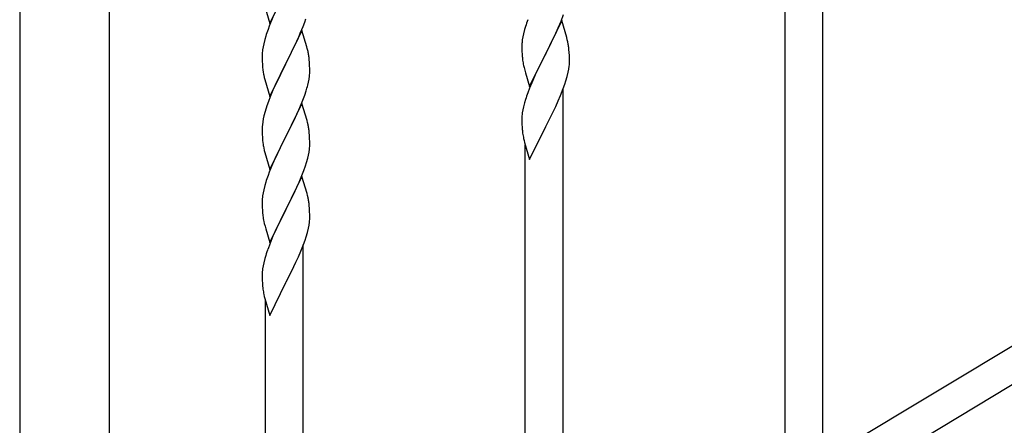
# Model space of a CAD drawing. Units: millimetres. Extents: x 250 to 8280, y 75 to 5795.
# Drawn here: x 653 to 1096, y 1159 to 1342 of the extents above; entities that cross this region are included whole.
import ezdxf

# ---------------------------------------------------------------- set-up
doc = ezdxf.new("R2010")
doc.units = ezdxf.units.MM
doc.layers.add('YKK_A1', color=4, linetype='Continuous', lineweight=30)

msp = doc.modelspace()

# ---------------------------------------------------------------- linework, layer by layer
at = {"layer": 'YKK_A1', "linetype": 'Continuous', "ltscale": 0.5}
for p, q in [((652.55, 1717.85), (652.55, 969.94)), ((693.05, 969.15), (693.05, 1717.85)), ((1518.8, 1446.22), (713.22, 962.94)), ((1532.37, 1436.87), (726.79, 953.59)), ((1014.3, 1141.64), (1014.3, 1380.65)), ((765.25, 1339.96), (772.47, 1354.82)), ((997.3, 1133.14), (997.3, 1355.44)), ((762.98, 1347.6), (765.25, 1339.96)), ((896.37, 1340.97), (897.55, 1344.01)), ((766.64, 1342.76), (764.97, 1338.72)), ((780.17, 1338.55), (780.91, 1340.57)), ((780.91, 1340.57), (781.42, 1342.07)), ((896.7, 1341.25), (889.47, 1326.39)), ((895.09, 1337.96), (896.37, 1340.97)), ((898.96, 1333.61), (896.7, 1341.25)), ((764.97, 1338.72), (764.4, 1337.2)), ((779.7, 1336.81), (772.47, 1321.95)), ((778.09, 1333.51), (778.95, 1335.52)), ((778.95, 1335.52), (780.17, 1338.55)), ((781.9, 1329.41), (779.7, 1336.81)), ((879.44, 1335.26), (879.15, 1333.88)), ((879.93, 1337.17), (879.44, 1335.26)), ((880.37, 1338.64), (879.93, 1337.17)), ((893.31, 1334.09), (893.98, 1335.52)), ((893.98, 1335.52), (895.09, 1337.96)), ((762.44, 1330.82), (762.15, 1329.43)), ((762.93, 1332.73), (762.44, 1330.82)), ((763.37, 1334.2), (762.93, 1332.73)), ((776.08, 1329.18), (776.75, 1330.59)), ((776.75, 1330.59), (778.09, 1333.51)), ((878.8, 1331.27), (878.76, 1330.45)), ((879.15, 1333.88), (878.93, 1332.55)), ((891.36, 1330.11), (893.31, 1334.09)), ((899.21, 1332.65), (898.96, 1333.61)), ((899.43, 1331.71), (899.21, 1332.65)), ((761.8, 1326.82), (761.76, 1326.01)), ((762.15, 1329.43), (761.93, 1328.1)), ((772.64, 1322.28), (774.57, 1326.08)), ((774.57, 1326.08), (776.08, 1329.18)), ((782.09, 1328.68), (781.9, 1329.41)), ((782.43, 1327.27), (782.09, 1328.68)), ((878.76, 1330.45), (878.75, 1330.06)), ((878.75, 1330.06), (878.77, 1328.2)), ((878.77, 1328.2), (878.8, 1327.19)), ((878.8, 1327.19), (878.85, 1326.25)), ((878.85, 1326.25), (878.93, 1325.08)), ((882.25, 1311.54), (889.47, 1326.39)), ((889.47, 1326.39), (889.13, 1325.72)), ((889.47, 1326.39), (889.64, 1326.73)), ((889.64, 1326.73), (891.36, 1330.11)), ((900.08, 1326.85), (899.97, 1328.26)), ((900.14, 1325.6), (900.08, 1326.85)), ((761.76, 1326.01), (761.75, 1325.61)), ((761.75, 1325.61), (761.77, 1323.75)), ((761.77, 1323.75), (761.8, 1322.74)), ((761.8, 1322.74), (761.85, 1321.8)), ((761.85, 1321.8), (761.95, 1320.36)), ((765.25, 1307.09), (772.47, 1321.95)), ((772.47, 1321.95), (772.31, 1321.62)), ((772.47, 1321.95), (772.64, 1322.28)), ((783.08, 1322.4), (782.97, 1323.81)), ((783.14, 1321.16), (783.08, 1322.4)), ((889.13, 1325.72), (885.86, 1319.17)), ((900.19, 1323.88), (900.14, 1325.6)), ((900.17, 1321.93), (900.19, 1322.73)), ((900.19, 1322.73), (900.19, 1323.88)), ((761.95, 1320.36), (762.1, 1319.05)), ((762.1, 1319.05), (762.24, 1318.06)), ((762.24, 1318.06), (762.42, 1317.1)), ((772.31, 1321.62), (769.96, 1316.96)), ((783.19, 1319.43), (783.14, 1321.16)), ((783.17, 1317.48), (783.19, 1318.28)), ((783.19, 1318.28), (783.19, 1319.43)), ((879.52, 1321.08), (879.73, 1320.14)), ((879.73, 1320.14), (880.05, 1318.94)), ((880.05, 1318.94), (880.41, 1317.67)), ((880.41, 1317.67), (882.25, 1311.54)), ((885.86, 1319.17), (884.75, 1316.8)), ((899.15, 1316.1), (899.61, 1318)), ((899.61, 1318), (899.88, 1319.36)), ((899.88, 1319.36), (900.07, 1320.68)), ((762.42, 1317.1), (762.52, 1316.63)), ((762.52, 1316.63), (762.73, 1315.69)), ((762.73, 1315.69), (762.98, 1314.74)), ((762.98, 1314.74), (765.25, 1307.09)), ((768.2, 1313.31), (767.75, 1312.35)), ((769.96, 1316.96), (768.2, 1313.31)), ((782.28, 1312.13), (782.61, 1313.55)), ((782.61, 1313.55), (782.88, 1314.91)), ((782.88, 1314.91), (783.07, 1316.23)), ((883.64, 1314.34), (882.17, 1310.81)), ((884.75, 1316.8), (883.64, 1314.34)), ((898.09, 1312.66), (898.58, 1314.15)), ((898.58, 1314.15), (899.15, 1316.1)), ((766.64, 1309.89), (765.37, 1306.87)), ((767.75, 1312.35), (766.64, 1309.89)), ((780.91, 1307.7), (781.58, 1309.7)), ((882.17, 1310.81), (881.4, 1308.78)), ((896.16, 1307.6), (897.36, 1310.64)), ((897.3, 1071.45), (897.3, 1310.46)), ((897.36, 1310.64), (898.09, 1312.66)), ((764.58, 1304.84), (763.86, 1302.82)), ((765.37, 1306.87), (764.58, 1304.84)), ((779.7, 1303.94), (772.47, 1289.08)), ((778.74, 1302.14), (779.78, 1304.67)), ((781.96, 1296.29), (779.7, 1303.94)), ((779.78, 1304.67), (780.91, 1307.7)), ((879.93, 1304.3), (879.44, 1302.4)), ((880.37, 1305.77), (879.93, 1304.3)), ((893.98, 1302.65), (895.09, 1305.09)), ((895.09, 1305.09), (896.16, 1307.6)), ((763.07, 1300.34), (762.55, 1298.42)), ((763.86, 1302.82), (763.07, 1300.34)), ((776.75, 1297.72), (778.3, 1301.14)), ((778.3, 1301.14), (778.74, 1302.14)), ((879.15, 1301.01), (878.93, 1299.68)), ((879.44, 1302.4), (879.15, 1301.01)), ((891.36, 1297.24), (893.08, 1300.76)), ((893.08, 1300.76), (893.98, 1302.65)), ((762, 1295.67), (761.84, 1294.37)), ((762.24, 1297.02), (762, 1295.67)), ((762.55, 1298.42), (762.24, 1297.02)), ((774.36, 1292.79), (775.86, 1295.85)), ((775.86, 1295.85), (776.75, 1297.72)), ((782.21, 1295.34), (781.96, 1296.29)), ((782.43, 1294.4), (782.21, 1295.34)), ((878.76, 1297.59), (878.75, 1297.19)), ((878.75, 1297.19), (878.77, 1295.33)), ((878.8, 1298.4), (878.76, 1297.59)), ((878.77, 1295.33), (878.8, 1294.32)), ((889.64, 1293.86), (891.36, 1297.24)), ((761.78, 1293.54), (761.75, 1292.74)), ((761.75, 1292.74), (761.77, 1290.88)), ((761.77, 1290.88), (761.8, 1289.87)), ((761.84, 1294.37), (761.78, 1293.54)), ((772.64, 1289.41), (774.36, 1292.79)), ((783.08, 1289.53), (782.97, 1290.94)), ((878.8, 1294.32), (878.85, 1293.38)), ((878.85, 1293.38), (878.93, 1292.22)), ((882.25, 1278.67), (889.47, 1293.52)), ((889.47, 1293.52), (889.64, 1293.86)), ((761.8, 1289.87), (761.85, 1288.93)), ((761.85, 1288.93), (761.95, 1287.49)), ((761.95, 1287.49), (762.1, 1286.17)), ((765.25, 1274.22), (772.47, 1289.08)), ((772.31, 1288.75), (769.31, 1282.76)), ((772.47, 1289.08), (772.31, 1288.75)), ((772.47, 1289.08), (772.64, 1289.41)), ((783.14, 1288.29), (783.08, 1289.53)), ((783.19, 1286.56), (783.14, 1288.29)), ((783.19, 1285.41), (783.19, 1286.56)), ((879.52, 1288.21), (879.73, 1287.27)), ((879.73, 1287.27), (879.98, 1286.32)), ((879.98, 1286.32), (882.25, 1278.67)), ((762.47, 1283.99), (762.73, 1282.82)), ((762.73, 1282.82), (762.98, 1281.86)), ((762.98, 1281.86), (765.25, 1274.22)), ((769.31, 1282.76), (768.2, 1280.44)), ((782.61, 1280.67), (782.88, 1282.04)), ((782.88, 1282.04), (783.07, 1283.36)), ((783.17, 1284.61), (783.19, 1285.41)), ((880.3, 1062.95), (880.3, 1285.25)), ((767.08, 1278.01), (766, 1275.51)), ((768.2, 1280.44), (767.08, 1278.01)), ((781.26, 1275.83), (781.73, 1277.32)), ((781.73, 1277.32), (782.28, 1279.26)), ((782.28, 1279.26), (782.61, 1280.67)), ((764.97, 1272.98), (764.4, 1271.46)), ((766, 1275.51), (764.97, 1272.98)), ((779.37, 1270.78), (780.55, 1273.82)), ((780.55, 1273.82), (781.26, 1275.83)), ((763.37, 1268.46), (762.93, 1266.98)), ((779.7, 1271.06), (772.47, 1256.21)), ((778.09, 1267.77), (779.37, 1270.78)), ((781.96, 1263.42), (779.7, 1271.06)), ((762.44, 1265.07), (762.15, 1263.69)), ((762.93, 1266.98), (762.44, 1265.07)), ((776.31, 1263.9), (776.98, 1265.33)), ((776.98, 1265.33), (778.09, 1267.77)), ((761.76, 1260.26), (761.75, 1259.87)), ((761.75, 1259.87), (761.77, 1258.01)), ((761.8, 1261.08), (761.76, 1260.26)), ((762.15, 1263.69), (761.93, 1262.36)), ((772.64, 1256.54), (774.36, 1259.92)), ((774.36, 1259.92), (776.31, 1263.9)), ((782.21, 1262.46), (781.96, 1263.42)), ((782.43, 1261.52), (782.21, 1262.46)), ((761.77, 1258.01), (761.8, 1257)), ((761.8, 1257), (761.85, 1256.06)), ((761.85, 1256.06), (761.93, 1254.89)), ((765.25, 1241.35), (772.47, 1256.21)), ((772.13, 1255.54), (768.86, 1248.98)), ((772.47, 1256.21), (772.13, 1255.54)), ((772.47, 1256.21), (772.64, 1256.54)), ((783.08, 1256.66), (782.97, 1258.07)), ((783.14, 1255.42), (783.08, 1256.66)), ((783.19, 1253.69), (783.14, 1255.42)), ((762.52, 1250.89), (762.73, 1249.95)), ((783.17, 1251.74), (783.19, 1252.54)), ((783.19, 1252.54), (783.19, 1253.69)), ((762.73, 1249.95), (763.05, 1248.75)), ((763.05, 1248.75), (763.41, 1247.48)), ((763.41, 1247.48), (765.25, 1241.35)), ((767.75, 1246.61), (766.64, 1244.15)), ((768.86, 1248.98), (767.75, 1246.61)), ((782.15, 1245.91), (782.61, 1247.81)), ((782.61, 1247.81), (782.88, 1249.17)), ((782.88, 1249.17), (783.07, 1250.49)), ((766.64, 1244.15), (765.17, 1240.62)), ((780.36, 1240.45), (781.09, 1242.47)), ((781.09, 1242.47), (781.58, 1243.96)), ((781.58, 1243.96), (782.15, 1245.91)), ((765.17, 1240.62), (764.4, 1238.59)), ((778.09, 1234.9), (779.16, 1237.41)), ((779.16, 1237.41), (780.36, 1240.45)), ((780.3, 1001.26), (780.3, 1240.27)), ((762.93, 1234.12), (762.44, 1232.21)), ((763.37, 1235.59), (762.93, 1234.12)), ((776.98, 1232.46), (778.09, 1234.9)), ((762.15, 1230.82), (761.93, 1229.49)), ((762.44, 1232.21), (762.15, 1230.82)), ((774.36, 1227.05), (776.08, 1230.57)), ((776.08, 1230.57), (776.98, 1232.46)), ((761.76, 1227.4), (761.75, 1227)), ((761.75, 1227), (761.77, 1225.14)), ((761.8, 1228.21), (761.76, 1227.4)), ((761.77, 1225.14), (761.8, 1224.13)), ((761.8, 1224.13), (761.85, 1223.19)), ((772.64, 1223.67), (774.36, 1227.05)), ((761.85, 1223.19), (761.93, 1222.03)), ((765.25, 1208.48), (772.47, 1223.34)), ((772.47, 1223.34), (772.64, 1223.67)), ((762.52, 1218.02), (762.73, 1217.08)), ((762.73, 1217.08), (762.98, 1216.13)), ((762.98, 1216.13), (765.25, 1208.48)), ((763.3, 992.76), (763.3, 1215.06))]:
    msp.add_line(p, q, dxfattribs=at)
for centre, radius, start, end in [((956.04, 1314.4), 79.46, 159.9431, 162.2349), ((839, 1309.95), 79.42, 159.9344, 162.2261), ((910.79, 1328.66), 32.09, 173.0414, 175.3331), ((857.94, 1323.01), 42.39, 9.561, 11.8527), ((793.74, 1324.21), 32.04, 173.0323, 175.3241), ((740.96, 1318.56), 42.37, 9.5672, 11.859), ((855.17, 1323.4), 45.06, 6.1862, 8.4779), ((738.11, 1318.96), 45.12, 6.176, 8.4678), ((918.77, 1328.54), 39.99, 184.955, 187.2468), ((939.56, 1332.79), 61.18, 188.738, 191.0297), ((868.76, 1323.93), 31.48, 354.0697, 356.3614), ((751.75, 1319.48), 31.49, 354.0716, 356.3633), ((721.18, 1328.41), 63.23, 342.7842, 345.076), ((956.01, 1281.53), 79.44, 159.9373, 162.229), ((910.75, 1295.79), 32.06, 173.0346, 175.3263), ((740.95, 1285.69), 42.38, 9.5641, 11.8559), ((738.16, 1286.09), 45.07, 6.1841, 8.4759), ((918.81, 1295.67), 40.03, 184.9493, 187.241), ((939.59, 1299.92), 61.2, 188.734, 191.0257), ((816.7, 1294.33), 55.21, 188.4999, 190.7916), ((751.73, 1286.61), 31.5, 354.0735, 356.3652), ((839.04, 1244.21), 79.46, 159.9431, 162.2349), ((793.79, 1258.47), 32.09, 173.0414, 175.3331), ((740.94, 1252.82), 42.39, 9.561, 11.8527), ((738.17, 1253.21), 45.06, 6.1862, 8.4779), ((801.77, 1258.35), 39.99, 184.955, 187.2468), ((822.56, 1262.6), 61.18, 188.738, 191.0297), ((751.76, 1253.74), 31.48, 354.0697, 356.3614), ((839.01, 1211.34), 79.44, 159.9373, 162.229), ((793.75, 1225.6), 32.06, 173.0346, 175.3263), ((801.81, 1225.48), 40.03, 184.9493, 187.241), ((822.59, 1229.73), 61.2, 188.734, 191.0257)]:
    msp.add_arc(centre, radius, start, end, dxfattribs=at)

doc.saveas('drawing.dxf')
